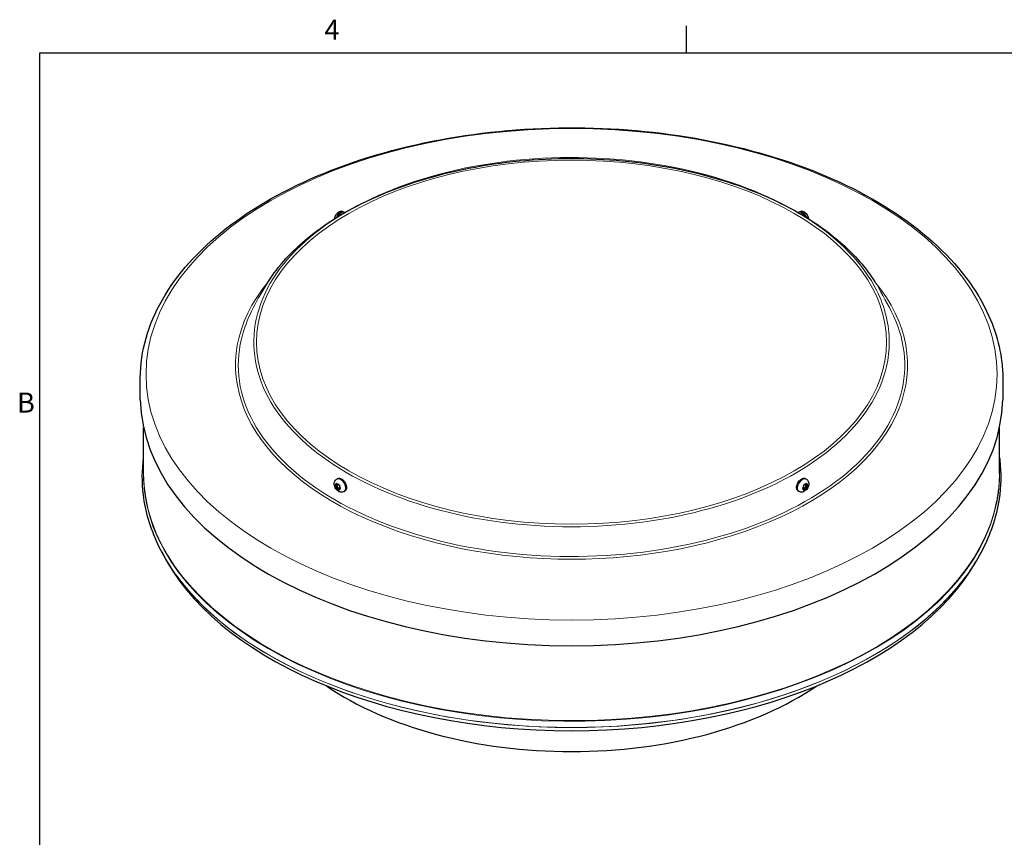
# Model space of a CAD drawing. Units: inches. Extents: x 0.3 to 42.2, y 0.9 to 26.6.
# Drawn here: x 0.6 to 15.4, y 14.2 to 26.4 of the extents above; entities that cross this region are included whole.
import ezdxf

# ---------------------------------------------------------------- set-up
doc = ezdxf.new("R2010")
doc.units = ezdxf.units.IN
doc.header["$LTSCALE"] = 2.5
doc.header["$MEASUREMENT"] = 0
for name, color, linetype, lineweight in [('Border (ANSI)', 7, 'Continuous', 25), ('Visible (ANSI)', 7, 'Continuous', 25), ('Visible Narrow (ANSI)', 7, 'Continuous', 5)]:
    doc.layers.add(name, color=color, linetype=linetype, lineweight=lineweight)
doc.styles.add('Note Text (ANSI)', font='tahoma.ttf')

# ---------------------------------------------------------------- blocks, each defined once
blk = doc.blocks.new('Borders Default Border')
at = {"layer": 'Border (ANSI)'}
blk.add_line((4.25, 10.38), (4.25, 10.54), dxfattribs=at)
at = {"layer": 'Border (ANSI)', "flags": 128}
blk.add_lwpolyline([(0.38, 0.62), (0.38, 10.38), (16.62, 10.38), (16.62, 0.62), (0.38, 0.62)], dxfattribs=at)
at = {"layer": 'Border (ANSI)', "char_height": 0.12, "attachment_point": 7, "style": 'Note Text (ANSI)'}
for s, insert in [('4', (2.0831, 10.42)), ('B', (0.2434, 8.19))]:
    blk.add_mtext(s, dxfattribs=dict(at, insert=insert))

msp = doc.modelspace()

# ---------------------------------------------------------------- linework, layer by layer
at = {"layer": 'Visible (ANSI)'}
for p, q in [((5.5008, 23.5677), (5.5112, 23.5617)), ((12.3061, 23.5677), (12.2957, 23.5617)), ((2.5035, 19.6595), (2.5035, 20.3437)), ((15.3035, 19.6595), (15.3035, 20.3437)), ((5.3809, 19.5071), (5.3809, 19.4464)), ((5.4004, 19.456), (5.381, 19.4448)), ((5.4349, 19.4776), (5.3824, 19.5079)), ((5.3824, 19.4439), (5.4349, 19.4136)), ((5.3928, 19.5763), (5.4032, 19.5823)), ((5.4004, 19.4976), (5.4004, 19.456)), ((5.4004, 19.456), (5.4364, 19.4352)), ((5.4364, 19.4144), (5.4364, 19.4751)), ((12.3706, 19.4751), (12.3706, 19.4144)), ((12.3706, 19.4352), (12.4066, 19.456)), ((12.4245, 19.5079), (12.372, 19.4776)), ((12.372, 19.4136), (12.4245, 19.4439)), ((12.4141, 19.5763), (12.4037, 19.5823)), ((12.4066, 19.456), (12.4066, 19.4976)), ((12.4066, 19.456), (12.426, 19.4448)), ((12.426, 19.4464), (12.426, 19.5071)), ((5.5008, 19.3893), (5.5112, 19.3953)), ((12.3061, 19.3893), (12.2957, 19.3953))]:
    msp.add_line(p, q, dxfattribs=at)
for centre, major_axis, start_param, end_param in [((8.9035, 20.8064), (6.45, 0), 3.1546094, 6.2701685), ((8.9035, 19.4915), (-6.3709, 0), 0.2759294, 2.865501), ((8.9035, 18.272), (-4.8, 0), 0.7015123, 2.4400804)]:
    msp.add_ellipse(centre, major_axis=major_axis, ratio=0.5773503, start_param=start_param, end_param=end_param, dxfattribs=at)
for points, knots in [([(2.4524, 21.0889), (2.4574, 21.4863), (2.5705, 21.8826), (3.0007, 22.6376), (3.3216, 22.9957), (4.1415, 23.6383), (4.6433, 23.9216), (5.7741, 24.3814), (6.4029, 24.5577), (7.7232, 24.7861), (8.4142, 24.8383), (9.7894, 24.8137), (10.4733, 24.737), (11.7661, 24.4621), (12.3746, 24.2638), (13.4555, 23.7643), (13.9275, 23.4629), (14.6847, 22.7855), (14.9704, 22.4095), (15.2801, 21.7131), (15.3506, 21.4013), (15.3545, 21.0889)], [3.4796247, 3.4796247, 3.4796247, 3.4796247, 3.7900823, 3.7900823, 4.1072446, 4.1072446, 4.4294651, 4.4294651, 4.7519969, 4.7519969, 5.0740865, 5.0740865, 5.3960189, 5.3960189, 5.7181803, 5.7181803, 6.0407808, 6.0407808, 6.3625635, 6.3625635, 6.6065884, 6.6065884, 6.6065884, 6.6065884]), ([(4.3646, 22.5236), (4.5172, 22.7631), (4.7229, 22.9879), (5.2794, 23.4408), (5.6527, 23.6586), (6.4964, 24.0137), (6.9671, 24.1508), (7.9567, 24.3308), (8.4754, 24.374), (9.5094, 24.3629), (10.0245, 24.3087), (11.0009, 24.1079), (11.4618, 23.9613), (12.284, 23.5882), (12.6449, 23.3617), (13.1408, 22.9246), (13.3111, 22.7294), (13.4423, 22.5235)], [3.8247043, 3.8247043, 3.8247043, 3.8247043, 4.0893516, 4.0893516, 4.4131448, 4.4131448, 4.737835, 4.737835, 5.0617182, 5.0617182, 5.385283, 5.385283, 5.7092449, 5.7092449, 6.034004, 6.034004, 6.2614998, 6.2614998, 6.2614998, 6.2614998]), ([(5.5008, 23.5677), (5.4938, 23.5718), (5.486, 23.5746), (5.4702, 23.5777), (5.4621, 23.5778), (5.4454, 23.5758), (5.4371, 23.5733), (5.4197, 23.5656), (5.4112, 23.56), (5.3945, 23.5459), (5.3866, 23.5371), (5.3732, 23.5179), (5.3676, 23.5075), (5.3595, 23.4865), (5.3567, 23.476), (5.3554, 23.4649)], [3.9269908, 3.9269908, 3.9269908, 3.9269908, 4.12295, 4.12295, 4.3341371, 4.3341371, 4.5935061, 4.5935061, 4.9372215, 4.9372215, 5.3473781, 5.3473781, 5.7608419, 5.7608419, 6.1396444, 6.1396444, 6.1396444, 6.1396444]), ([(12.4515, 23.4649), (12.4512, 23.4673), (12.4509, 23.4696), (12.4484, 23.4837), (12.4447, 23.4948), (12.4348, 23.516), (12.4286, 23.5261), (12.4138, 23.5444), (12.4052, 23.5528), (12.3856, 23.5666), (12.3746, 23.5722), (12.3519, 23.5775), (12.3412, 23.5783), (12.3219, 23.5749), (12.3136, 23.572), (12.3061, 23.5677)], [3.2851336, 3.2851336, 3.2851336, 3.2851336, 3.3664251, 3.3664251, 3.7765818, 3.7765818, 4.1900456, 4.1900456, 4.6047286, 4.6047286, 5.0024213, 5.0024213, 5.2894077, 5.2894077, 5.4977871, 5.4977871, 5.4977871, 5.4977871]), ([(2.454, 20.758), (2.4535, 20.78), (2.4531, 20.8021), (2.4524, 20.8462), (2.4522, 20.8683), (2.4518, 20.9124), (2.4517, 20.9345), (2.4516, 20.9786), (2.4517, 21.0007), (2.4519, 21.0448), (2.4521, 21.0669), (2.4524, 21.0889)], [3.459293457, 3.459293457, 3.459293457, 3.459293457, 3.4633597, 3.4633597, 3.467425942, 3.467425942, 3.471492185, 3.471492185, 3.475558427, 3.475558427, 3.47962467, 3.47962467, 3.47962467, 3.47962467]), ([(15.3545, 21.0889), (15.3548, 21.0669), (15.355, 21.0448), (15.3553, 21.0007), (15.3553, 20.9786), (15.3553, 20.9345), (15.3552, 20.9124), (15.3548, 20.8683), (15.3545, 20.8462), (15.3538, 20.8021), (15.3534, 20.78), (15.3529, 20.758)], [0.323403122, 0.323403122, 0.323403122, 0.323403122, 0.327469365, 0.327469365, 0.331535607, 0.331535607, 0.33560185, 0.33560185, 0.339668092, 0.339668092, 0.343734335, 0.343734335, 0.343734335, 0.343734335]), ([(3.1783, 17.9053), (2.9855, 18.1279), (2.8298, 18.3632), (2.6028, 18.8439), (2.53, 19.0917), (2.4775, 19.5256), (2.4787, 19.7129), (2.5035, 19.8986)], [0, 0, 0, 0, 4.0137055, 4.0137055, 8.0080123, 8.0080123, 10.9919216, 10.9919216, 10.9919216, 10.9919216]), ([(15.3035, 19.8988), (15.3087, 19.8596), (15.3129, 19.8203), (15.3314, 19.5883), (15.3213, 19.3943), (15.2859, 19.2024)], [7.3749353, 7.3749353, 7.3749353, 7.3749353, 8.0052064, 8.0052064, 11.1007669, 11.1007669, 11.1007669, 11.1007669]), ([(5.4032, 19.5823), (5.4091, 19.5857), (5.4157, 19.5877), (5.4299, 19.589), (5.4375, 19.5881), (5.4537, 19.5834), (5.4623, 19.5792), (5.4792, 19.5678), (5.4874, 19.5605), (5.5025, 19.5439), (5.5093, 19.5345), (5.5211, 19.5147), (5.526, 19.5042), (5.5334, 19.483), (5.5359, 19.4723), (5.5381, 19.4515), (5.5378, 19.4414), (5.5339, 19.4231), (5.5305, 19.4148), (5.5215, 19.4027), (5.5167, 19.3984), (5.5112, 19.3953)], [3.9269908, 3.9269908, 3.9269908, 3.9269908, 4.1862013, 4.1862013, 4.4699457, 4.4699457, 4.7973081, 4.7973081, 5.1391438, 5.1391438, 5.4782751, 5.4782751, 5.815485, 5.815485, 6.1542252, 6.1542252, 6.4960425, 6.4960425, 6.8263559, 6.8263559, 7.0685835, 7.0685835, 7.0685835, 7.0685835]), ([(12.2957, 19.3953), (12.2899, 19.3986), (12.2848, 19.4034), (12.2766, 19.415), (12.2735, 19.4221), (12.2695, 19.4385), (12.2689, 19.448), (12.2703, 19.4683), (12.2725, 19.4791), (12.2794, 19.5005), (12.284, 19.5111), (12.2953, 19.5311), (12.3019, 19.5406), (12.3166, 19.5576), (12.3246, 19.5652), (12.3416, 19.5775), (12.3505, 19.5822), (12.3683, 19.5881), (12.3772, 19.5892), (12.3921, 19.5875), (12.3982, 19.5855), (12.4037, 19.5823)], [2.3561945, 2.3561945, 2.3561945, 2.3561945, 2.615405, 2.615405, 2.8991494, 2.8991494, 3.2265118, 3.2265118, 3.5683475, 3.5683475, 3.9074788, 3.9074788, 4.2446886, 4.2446886, 4.5834289, 4.5834289, 4.9252462, 4.9252462, 5.2555596, 5.2555596, 5.4977871, 5.4977871, 5.4977871, 5.4977871]), ([(5.5008, 19.3893), (5.4938, 19.3852), (5.486, 19.3824), (5.4702, 19.3793), (5.4621, 19.3792), (5.4454, 19.3812), (5.4371, 19.3837), (5.4197, 19.3913), (5.4112, 19.397), (5.3945, 19.4111), (5.3866, 19.4199), (5.3732, 19.439), (5.3676, 19.4494), (5.3591, 19.4714), (5.3562, 19.483), (5.3541, 19.5069), (5.3547, 19.5193), (5.3614, 19.5416), (5.3661, 19.5513), (5.3787, 19.5663), (5.3853, 19.572), (5.3928, 19.5763)], [0.7853982, 0.7853982, 0.7853982, 0.7853982, 0.9813573, 0.9813573, 1.1925444, 1.1925444, 1.4519135, 1.4519135, 1.7956288, 1.7956288, 2.2057855, 2.2057855, 2.6192493, 2.6192493, 3.0339323, 3.0339323, 3.431625, 3.431625, 3.7186113, 3.7186113, 3.9269908, 3.9269908, 3.9269908, 3.9269908]), ([(12.4141, 19.5763), (12.4211, 19.5723), (12.4275, 19.567), (12.4381, 19.5548), (12.4422, 19.5478), (12.4488, 19.5324), (12.4508, 19.5239), (12.4529, 19.5051), (12.4522, 19.4948), (12.4484, 19.4733), (12.4447, 19.4621), (12.4348, 19.4409), (12.4286, 19.4309), (12.4138, 19.4125), (12.4052, 19.4042), (12.3856, 19.3904), (12.3746, 19.3847), (12.3519, 19.3794), (12.3412, 19.3787), (12.3219, 19.382), (12.3136, 19.3849), (12.3061, 19.3893)], [5.4977871, 5.4977871, 5.4977871, 5.4977871, 5.6937463, 5.6937463, 5.9049334, 5.9049334, 6.1643025, 6.1643025, 6.5080178, 6.5080178, 6.9181745, 6.9181745, 7.3316383, 7.3316383, 7.7463212, 7.7463212, 8.144014, 8.144014, 8.4310003, 8.4310003, 8.6393798, 8.6393798, 8.6393798, 8.6393798]), ([(15.2847, 19.1958), (15.2383, 18.9481), (15.1491, 18.7019), (14.9156, 18.2726), (14.7842, 18.0849), (14.6287, 17.9053)], [0, 0, 0, 0, 3.9983819, 3.9983819, 7.2367626, 7.2367626, 7.2367626, 7.2367626])]:
    msp.add_open_spline(points, degree=3, knots=knots, dxfattribs=at)
for points in [[(5.5138, 23.5601), (5.5129, 23.5607), (5.5121, 23.5612), (5.5112, 23.5617)], [(12.2957, 23.5617), (12.2948, 23.5612), (12.294, 23.5607), (12.2932, 23.5601)], [(5.3809, 19.5071), (5.3809, 19.5074), (5.3809, 19.5079), (5.381, 19.5085), (5.381, 19.5088)], [(5.381, 19.4448), (5.381, 19.445), (5.3809, 19.4456), (5.3809, 19.4462), (5.3809, 19.4464)], [(5.381, 19.5088), (5.3812, 19.5086), (5.3817, 19.5083), (5.3822, 19.5081), (5.3824, 19.5079)], [(5.3824, 19.4439), (5.3822, 19.4441), (5.3817, 19.4443), (5.3812, 19.4446), (5.381, 19.4448)], [(5.4349, 19.4776), (5.4352, 19.4775), (5.4357, 19.4772), (5.4361, 19.4769), (5.4364, 19.4768)], [(5.4364, 19.4768), (5.4364, 19.4765), (5.4364, 19.4759), (5.4364, 19.4754), (5.4364, 19.4751)], [(12.3705, 19.4768), (12.3708, 19.4769), (12.3713, 19.4772), (12.3718, 19.4775), (12.372, 19.4776)], [(12.3706, 19.4751), (12.3706, 19.4754), (12.3705, 19.4759), (12.3705, 19.4765), (12.3705, 19.4768)], [(12.4245, 19.5079), (12.4248, 19.5081), (12.4253, 19.5083), (12.4257, 19.5086), (12.426, 19.5088)], [(12.426, 19.4448), (12.4257, 19.4446), (12.4253, 19.4443), (12.4248, 19.4441), (12.4245, 19.4439)], [(12.426, 19.5088), (12.426, 19.5085), (12.426, 19.5079), (12.426, 19.5074), (12.426, 19.5071)], [(12.426, 19.4464), (12.426, 19.4462), (12.426, 19.4456), (12.426, 19.445), (12.426, 19.4448)], [(5.4364, 19.4128), (5.4361, 19.4129), (5.4357, 19.4132), (5.4352, 19.4134), (5.4349, 19.4136)], [(5.4364, 19.4144), (5.4364, 19.4141), (5.4364, 19.4136), (5.4364, 19.413), (5.4364, 19.4128)], [(12.3705, 19.4128), (12.3705, 19.413), (12.3705, 19.4136), (12.3706, 19.4141), (12.3706, 19.4144)], [(12.372, 19.4136), (12.3718, 19.4134), (12.3713, 19.4132), (12.3708, 19.4129), (12.3705, 19.4128)]]:
    msp.add_open_spline(points, degree=3, dxfattribs=at)
at = {"layer": 'Visible Narrow (ANSI)'}
for centre, major_axis in [((8.9035, 21.1419), (6.3637, 0)), ((8.9035, 21.6229), (4.7125, 0))]:
    msp.add_ellipse(centre, major_axis=major_axis, ratio=0.5773503, dxfattribs=at)
for centre, major_axis, start_param, end_param in [((5.4468, 23.4742), (0.054, 0.0935), 0, 1.8237576), ((5.4572, 23.4682), (0.054, 0.0935), 0, 1.6464375), ((12.3497, 23.4682), (-0.054, 0.0935), 4.6367479, 6.2831853), ((12.3601, 23.4742), (-0.054, 0.0935), 4.4594277, 6.2831853), ((5.4669, 23.4626), (0.0471, 0.0816), 0.3727691, 1.2195035), ((12.34, 23.4626), (-0.0471, 0.0816), 5.0636818, 5.9104162), ((8.9035, 21.2785), (-5.0252, 0), 5.8396226, 9.8683407), ((8.9035, 19.6511), (-6.4029, 0), 6.2532676, 9.3170108), ((8.9035, 19.6511), (6.4029, 0), 6.2340793, 6.3131031), ((8.9035, 19.6595), (-6.4, 0), 0, 3.0338255), ((5.4468, 19.4828), (-0.054, 0.0935), 3.1415927, 6.2831853), ((5.4572, 19.4888), (-0.054, 0.0935), 3.1415927, 6.2831853), ((12.3497, 19.4888), (-0.054, -0.0935), 3.1415927, 6.2831853), ((12.3601, 19.4828), (-0.054, -0.0935), 3.1415927, 6.2831853), ((8.9035, 19.6595), (6.4, 0), 6.2315134, 6.2831853), ((5.4087, 19.4608), (-0.027, 0.0468), 0.0269815, 1.5438148), ((5.4087, 19.4608), (-0.027, 0.0468), 4.7393705, 6.2562038), ((5.4087, 19.4608), (0.027, -0.0468), 4.7393705, 6.2562038), ((5.4087, 19.4608), (0.027, -0.0468), 0.0269815, 1.5438148), ((12.3983, 19.4608), (-0.027, -0.0468), 4.7393705, 6.2562038), ((12.3983, 19.4608), (0.027, 0.0468), 0.0269815, 1.5438148), ((12.3983, 19.4608), (-0.027, -0.0468), 0.0269815, 1.5438148), ((12.3983, 19.4608), (0.027, 0.0468), 4.7393705, 6.2562038), ((8.9035, 19.6595), (6.4, 0), 6.1771635, 6.2315134), ((8.9035, 19.6511), (6.4029, 0), 6.1771635, 6.2340793), ((8.9035, 19.5552), (6.3992, 0), 3.5416606, 5.8809977), ((8.9035, 19.5583), (6.4011, 0), 3.6052958, 5.8194822)]:
    msp.add_ellipse(centre, major_axis=major_axis, ratio=0.5773503, start_param=start_param, end_param=end_param, dxfattribs=at)
for points, knots in [([(13.656, 21.6229), (13.656, 21.8819), (13.593, 22.1408), (13.2711, 22.7907), (12.9139, 23.1633), (11.9576, 23.7799), (11.359, 24.0236), (10.0378, 24.3359), (9.3162, 24.4042), (7.8926, 24.3522), (7.1915, 24.2319), (5.9483, 23.8257), (5.4069, 23.5401), (4.591, 22.8574), (4.3168, 22.4602), (4.0966, 21.6308), (4.152, 21.2001), (4.5795, 20.4014), (4.9502, 20.0335), (5.9285, 19.429), (6.536, 19.1927), (7.8682, 18.8967), (8.5921, 18.8372), (10.0135, 18.9066), (10.71, 19.0355), (11.9383, 19.457), (12.4692, 19.7492), (13.2601, 20.4421), (13.5198, 20.8429), (13.6421, 21.3795), (13.656, 21.5012), (13.656, 21.6229)], [0, 0, 0, 0, 0.2784891, 0.2784891, 0.7303213, 0.7303213, 1.1821534, 1.1821534, 1.6339855, 1.6339855, 2.0858177, 2.0858177, 2.5376498, 2.5376498, 2.9894819, 2.9894819, 3.4413141, 3.4413141, 3.8931462, 3.8931462, 4.3449784, 4.3449784, 4.7968105, 4.7968105, 5.2486426, 5.2486426, 5.7004748, 5.7004748, 6.1523069, 6.1523069, 6.2831853, 6.2831853, 6.2831853, 6.2831853]), ([(4.3646, 22.5236), (4.1991, 22.2596), (4.0612, 22.0062), (3.865, 21.3313), (3.9072, 20.9013), (4.3125, 20.0876), (4.6765, 19.7048), (5.6604, 19.0654), (6.2793, 18.8094), (7.6502, 18.4765), (8.4013, 18.3998), (9.8879, 18.4412), (10.6226, 18.5593), (11.931, 18.9667), (12.5038, 19.2557), (13.3751, 19.9458), (13.6726, 20.3459), (13.9397, 21.1763), (13.9103, 21.6066), (13.6428, 22.1807), (13.5395, 22.3426), (13.463, 22.4982)], [5.8396226, 5.8396226, 5.8396226, 5.8396226, 6.1168744, 6.1168744, 6.5632084, 6.5632084, 7.0095424, 7.0095424, 7.4558765, 7.4558765, 7.9022105, 7.9022105, 8.3485445, 8.3485445, 8.7948785, 8.7948785, 9.2412125, 9.2412125, 9.6875465, 9.6875465, 9.8683407, 9.8683407, 9.8683407, 9.8683407])]:
    msp.add_open_spline(points, degree=3, knots=knots, dxfattribs=at)

# ---------------------------------------------------------------- block references
at = {"layer": 'Defpoints', "xscale": 2.5, "yscale": 2.5, "zscale": 2.5}
msp.add_blockref('Borders Default Border', (0, 0), dxfattribs=at)

doc.saveas('drawing.dxf')
